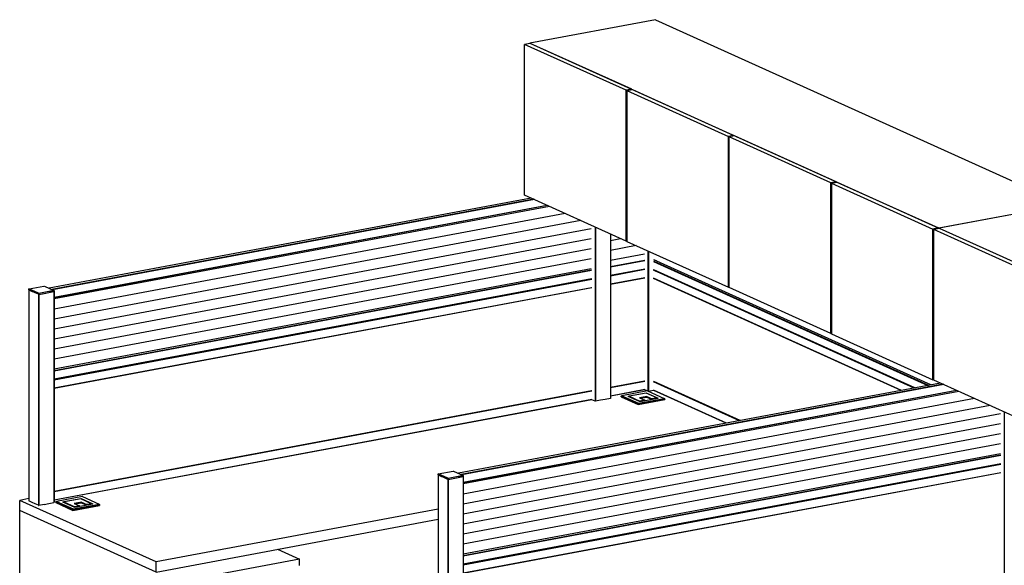
# Model space of a CAD drawing. Extents: x -200 to 113, y 374 to 610.
# Drawn here: x -200 to -106, y 510 to 562 of the extents above; entities that cross this region are included whole.
import ezdxf

# ---------------------------------------------------------------- set-up
doc = ezdxf.new("R2010")
doc.units = 0
doc.header["$LTSCALE"] = 96
doc.header["$MEASUREMENT"] = 0
doc.layers.add('MAIN_SYMBOL', color=7, linetype='Continuous')

# ---------------------------------------------------------------- blocks, each defined once
blk = doc.blocks.new('SYM094')
at = {"layer": 'MAIN_SYMBOL', "color": 42, "linetype": 'Continuous'}
for p, q in [((60.559, 0, -502.031), (48.575, -2.242, -494.656)), ((60.559, 0, -502.031), (99.51, -17.608, -444.093)), ((48.608, -2.257, -494.605), (48.083, -2.355, -494.282)), ((48.083, -16.707, -498.644), (48.083, -2.355, -494.282)), ((57.753, -6.727, -479.898), (48.083, -2.355, -494.282)), ((48.575, -2.263, -494.662), (48.575, -2.242, -494.656)), ((48.575, -2.242, -494.656), (87.525, -19.85, -436.718)), ((58.278, -6.628, -480.221), (48.608, -2.257, -494.605)), ((58.278, -6.628, -480.221), (57.753, -6.727, -479.898)), ((57.753, -21.079, -484.26), (57.753, -6.727, -479.898)), ((57.82, -6.757, -479.797), (58.346, -6.659, -480.121)), ((57.82, -6.757, -479.797), (57.82, -21.109, -484.159)), ((57.82, -6.757, -479.797), (67.49, -11.129, -465.413)), ((58.278, -6.628, -480.221), (58.278, -6.672, -480.235)), ((58.346, -6.659, -480.121), (68.016, -11.031, -465.737)), ((68.016, -11.031, -465.737), (67.49, -11.129, -465.413)), ((67.49, -25.481, -469.775), (67.49, -11.129, -465.413)), ((68.083, -11.061, -465.636), (67.558, -11.159, -465.313)), ((67.558, -25.511, -469.675), (67.558, -11.159, -465.313)), ((77.228, -15.531, -450.929), (67.558, -11.159, -465.313)), ((68.016, -11.074, -465.75), (68.016, -11.031, -465.737)), ((77.753, -15.433, -451.252), (68.083, -11.061, -465.636)), ((77.753, -15.433, -451.252), (77.228, -15.531, -450.929)), ((77.228, -29.883, -455.291), (77.228, -15.531, -450.929)), ((77.295, -15.562, -450.828), (77.821, -15.463, -451.152)), ((77.295, -15.562, -450.828), (77.295, -29.913, -455.19)), ((77.295, -15.562, -450.828), (86.965, -19.933, -436.444)), ((77.753, -15.433, -451.252), (77.753, -15.476, -451.266)), ((77.821, -15.463, -451.152), (87.491, -19.835, -436.768)), ((57.753, -21.079, -484.26), (48.083, -16.707, -498.644)), ((99.51, -17.608, -444.093), (87.525, -19.85, -436.718)), ((99.529, -17.617, -444.064), (87.544, -19.859, -436.689)), ((87.491, -19.835, -436.768), (86.965, -19.933, -436.444)), ((86.965, -34.285, -440.806), (86.965, -19.933, -436.444)), ((87.578, -19.874, -436.638), (87.052, -19.973, -436.315)), ((87.052, -34.324, -440.677), (87.052, -19.973, -436.315)), ((96.722, -24.344, -421.931), (87.052, -19.973, -436.315)), ((87.491, -19.89, -436.785), (87.491, -19.835, -436.768)), ((87.525, -19.884, -436.728), (87.525, -19.85, -436.718)), ((87.544, -19.881, -436.695), (87.544, -19.859, -436.689)), ((87.578, -19.874, -436.638), (87.544, -19.859, -436.689)), ((97.248, -24.246, -422.254), (87.578, -19.874, -436.638)), ((97.248, -24.246, -422.254), (87.578, -19.874, -436.638)), ((57.753, -21.079, -484.26), (57.82, -21.066, -484.301)), ((57.82, -21.109, -484.159), (67.49, -25.481, -469.775)), ((67.558, -25.468, -469.817), (67.49, -25.481, -469.775)), ((77.228, -29.883, -455.291), (67.558, -25.511, -469.675)), ((77.228, -29.883, -455.291), (77.295, -29.87, -455.332)), ((77.295, -29.913, -455.19), (86.965, -34.285, -440.806)), ((87.052, -34.269, -440.86), (86.965, -34.285, -440.806)), ((96.722, -38.696, -426.293), (87.052, -34.324, -440.677)), ((0.875, -45.607, -475.771), (0, -45.771, -475.232)), ((12.983, -51.64, -455.919), (0, -45.771, -475.232)), ((0, -46.727, -475.523), (0, -45.771, -475.232)), ((0, -73.518, -483.665), (0, -46.727, -475.523)), ((12.983, -52.597, -456.21), (0, -46.727, -475.523)), ((39.845, -46.616, -472.451), (12.983, -51.64, -455.919)), ((12.983, -52.597, -456.21), (39.845, -47.573, -472.742)), ((24.543, -50.435, -468.053), (26.641, -51.383, -464.933)), ((26.641, -51.383, -464.933), (13.815, -53.782, -457.04)), ((26.641, -51.981, -465.115), (26.641, -51.383, -464.933)), ((12.983, -52.597, -456.21), (12.983, -51.64, -455.919))]:
    blk.add_line(p, q, dxfattribs=at)
at = {"layer": 'MAIN_SYMBOL', "color": 30, "linetype": 'Continuous'}
for p, q in [((48.712, -16.992, -497.721), (2.812, -25.577, -469.473)), ((48.714, -16.993, -497.704), (2.814, -25.578, -469.456)), ((48.963, -17.105, -497.334), (3.062, -25.69, -469.086)), ((48.977, -17.111, -497.327), (3.077, -25.697, -469.078)), ((49, -17.122, -497.331), (3.099, -25.707, -469.083)), ((49.024, -17.133, -497.346), (3.124, -25.718, -469.098)), ((50.244, -17.684, -498.334), (3.271, -26.47, -469.425)), ((50.265, -17.693, -498.356), (3.271, -26.483, -469.434)), ((50.273, -17.697, -498.395), (3.271, -26.489, -469.468)), ((50.275, -17.698, -498.378), (3.271, -26.49, -469.45)), ((54.784, -19.737, -501.233), (54.784, -36.335, -506.278)), ((54.796, -19.742, -501.224), (54.796, -36.338, -506.268)), ((54.811, -19.749, -501.222), (54.811, -36.339, -506.265)), ((54.826, -19.755, -501.229), (54.826, -36.338, -506.269)), ((56.247, -20.398, -502.38), (56.247, -36.072, -507.144)), ((56.257, -20.403, -502.394), (56.257, -36.069, -507.155)), ((56.261, -20.404, -502.41), (56.261, -36.064, -507.17)), ((59.83, -22.018, -505.319), (59.83, -35.366, -509.376)), ((59.842, -22.023, -505.31), (59.842, -35.371, -509.366)), ((59.857, -22.03, -505.308), (59.857, -35.378, -509.365)), ((59.872, -22.037, -505.315), (59.872, -35.385, -509.372)), ((59.519, -22.927, -506.119), (56.261, -23.537, -504.114)), ((59.503, -22.929, -506.127), (56.261, -23.535, -504.132)), ((59.519, -22.936, -506.103), (56.261, -23.546, -504.098)), ((59.526, -22.949, -506.098), (56.261, -23.56, -504.088)), ((59.528, -22.965, -506.099), (56.261, -23.576, -504.088)), ((60.34, -23.017, -505.928), (86.479, -34.834, -467.045)), ((60.343, -23.002, -505.925), (86.505, -34.829, -467.009)), ((60.352, -22.989, -505.928), (86.531, -34.824, -466.987)), ((60.365, -22.983, -505.934), (86.55, -34.821, -466.985)), ((60.378, -22.985, -505.943), (86.556, -34.819, -467.003)), ((54.43, -23.856, -503.061), (3.271, -33.425, -471.576)), ((54.422, -23.857, -503.074), (3.271, -33.424, -471.595)), ((54.438, -23.864, -503.05), (3.271, -33.434, -471.56)), ((54.444, -23.877, -503.045), (3.271, -33.449, -471.551)), ((54.446, -23.892, -503.046), (3.271, -33.464, -471.551)), ((59.528, -23.744, -506.336), (56.261, -24.355, -504.325)), ((59.526, -23.758, -506.343), (56.261, -24.368, -504.334)), ((59.519, -23.764, -506.374), (56.261, -24.374, -504.368)), ((59.519, -23.766, -506.355), (56.261, -24.375, -504.35)), ((59.519, -23.773, -506.358), (56.261, -24.383, -504.352)), ((59.526, -23.786, -506.352), (56.261, -24.397, -504.343)), ((59.528, -23.802, -506.353), (56.261, -24.413, -504.343)), ((60.34, -23.796, -506.165), (85.259, -35.062, -469.097)), ((60.343, -23.81, -506.171), (85.24, -35.066, -469.137)), ((60.352, -23.819, -506.18), (85.233, -35.067, -469.17)), ((85.187, -35.076, -469.259), (60.357, -23.851, -506.193)), ((60.611, -23.965, -505.815), (60.357, -23.851, -506.193)), ((85.213, -35.071, -469.223), (60.36, -23.836, -506.19)), ((60.611, -23.949, -505.818), (60.36, -23.836, -506.19)), ((60.365, -23.82, -506.189), (85.24, -35.066, -469.188)), ((85.238, -35.066, -469.201), (60.37, -23.823, -506.193)), ((60.611, -23.933, -505.833), (60.37, -23.823, -506.193)), ((54.446, -24.672, -503.283), (3.271, -34.244, -471.788)), ((54.444, -24.686, -503.29), (3.271, -34.257, -471.797)), ((54.438, -24.693, -503.302), (3.271, -34.264, -471.813)), ((54.43, -24.694, -503.316), (3.271, -34.262, -471.831)), ((54.456, -24.705, -503.277), (3.271, -34.279, -471.776)), ((54.473, -24.711, -503.272), (3.271, -34.288, -471.76)), ((54.473, -24.726, -503.262), (3.271, -34.302, -471.751)), ((54.473, -24.741, -503.262), (3.271, -34.318, -471.751)), ((59.528, -24.582, -506.59), (56.261, -25.193, -504.58)), ((59.526, -24.595, -506.598), (56.261, -25.206, -504.589)), ((59.519, -24.601, -506.628), (56.261, -25.211, -504.622)), ((59.519, -24.603, -506.61), (56.261, -25.212, -504.604)), ((83.967, -35.304, -471.31), (60.357, -24.63, -506.43)), ((60.593, -24.737, -506.078), (60.357, -24.63, -506.43)), ((83.948, -35.307, -471.35), (60.36, -24.644, -506.436)), ((60.593, -24.749, -506.09), (60.36, -24.644, -506.436)), ((83.941, -35.309, -471.384), (60.37, -24.653, -506.445)), ((60.593, -24.754, -506.113), (60.37, -24.653, -506.445)), ((83.947, -35.307, -471.402), (60.382, -24.654, -506.454)), ((60.593, -24.75, -506.141), (60.382, -24.654, -506.454)), ((0.875, -25.64, -468.907), (0.875, -25.736, -468.936)), ((0.875, -25.736, -468.936), (0.875, -45.828, -475.043)), ((0.879, -25.636, -468.922), (0.879, -25.731, -468.951)), ((0.879, -25.731, -468.951), (0.879, -45.824, -475.057)), ((0.88, -25.74, -468.922), (0.88, -25.644, -468.893)), ((1.794, -26.058, -467.533), (0.88, -25.644, -468.893)), ((1.794, -26.153, -467.562), (0.88, -25.74, -468.922)), ((0.88, -25.74, -468.922), (1.191, -25.881, -468.459)), ((0.88, -25.74, -468.922), (0.88, -45.833, -475.029)), ((0.889, -25.632, -468.933), (2.31, -25.366, -469.807)), ((1.483, -26.013, -468.025), (1.191, -25.881, -468.459)), ((1.794, -26.153, -467.562), (1.483, -26.013, -468.025)), ((1.794, -26.058, -467.533), (1.794, -26.153, -467.562)), ((1.836, -26.118, -467.677), (1.794, -26.1, -467.739)), ((1.794, -26.153, -467.562), (1.794, -46.246, -473.669)), ((1.821, -26.062, -467.52), (1.806, -26.061, -467.523)), ((1.806, -26.061, -467.523), (1.806, -26.156, -467.552)), ((1.821, -26.157, -467.549), (1.806, -26.156, -467.552)), ((1.806, -26.156, -467.552), (1.806, -46.249, -473.659)), ((1.836, -26.06, -467.524), (1.821, -26.062, -467.52)), ((1.821, -26.062, -467.52), (1.821, -26.157, -467.549)), ((1.836, -26.156, -467.554), (1.821, -26.157, -467.549)), ((1.821, -26.157, -467.549), (1.821, -46.25, -473.656)), ((3.257, -25.794, -468.399), (1.836, -26.06, -467.524)), ((1.836, -26.156, -467.554), (3.257, -25.89, -468.428)), ((1.836, -26.156, -467.554), (1.836, -26.06, -467.524)), ((1.836, -26.156, -467.554), (2.319, -26.065, -467.851)), ((1.836, -26.156, -467.554), (1.836, -46.248, -473.66)), ((2.31, -25.366, -469.807), (2.325, -25.365, -469.812)), ((2.319, -26.065, -467.851), (2.773, -25.98, -468.131)), ((2.325, -25.365, -469.812), (2.34, -25.366, -469.809)), ((2.352, -25.369, -469.799), (3.266, -25.782, -468.439)), ((3.257, -25.89, -468.428), (2.773, -25.98, -468.131)), ((3.257, -25.794, -468.399), (3.257, -25.89, -468.428)), ((3.257, -25.89, -468.428), (3.257, -45.983, -474.535)), ((3.266, -25.878, -468.468), (3.266, -25.782, -468.439)), ((3.267, -25.791, -468.41), (3.267, -25.887, -468.439)), ((3.267, -25.887, -468.439), (3.267, -45.979, -474.546)), ((54.473, -25.521, -503.499), (3.271, -35.098, -471.988)), ((54.473, -25.534, -503.508), (3.271, -35.111, -471.997)), ((54.473, -25.541, -503.524), (3.271, -35.118, -472.012)), ((54.456, -25.543, -503.531), (3.271, -35.116, -472.031)), ((3.271, -25.787, -468.425), (3.271, -25.882, -468.454)), ((3.271, -25.882, -468.454), (3.271, -45.975, -474.56)), ((87.682, -34.609, -439.754), (41.781, -43.194, -411.506)), ((87.684, -34.61, -439.737), (41.783, -43.195, -411.489)), ((59.519, -34.409, -509.609), (56.261, -35.018, -507.603)), ((59.503, -34.41, -509.617), (56.261, -35.017, -507.621)), ((59.519, -34.418, -509.593), (56.261, -35.027, -507.587)), ((59.525, -34.431, -509.587), (56.261, -35.041, -507.578)), ((59.528, -34.446, -509.588), (56.261, -35.057, -507.578)), ((68.532, -38.191, -497.267), (60.357, -34.495, -509.428)), ((60.374, -34.502, -509.403), (60.357, -34.495, -509.428)), ((68.558, -38.186, -497.232), (60.36, -34.48, -509.425)), ((60.374, -34.486, -509.405), (60.36, -34.48, -509.425)), ((68.584, -38.181, -497.21), (60.37, -34.468, -509.428)), ((68.602, -38.178, -497.207), (60.382, -34.461, -509.435)), ((68.609, -38.176, -497.225), (60.395, -34.463, -509.443)), ((54.448, -35.35, -506.525), (3.271, -44.922, -475.029)), ((54.456, -35.35, -506.512), (3.271, -44.923, -475.011)), ((54.473, -35.356, -506.507), (3.271, -44.932, -474.995)), ((54.473, -35.37, -506.497), (3.271, -44.947, -474.986)), ((54.473, -35.386, -506.497), (3.271, -44.962, -474.986)), ((87.933, -34.722, -439.367), (42.032, -43.308, -411.118)), ((87.947, -34.729, -439.36), (42.046, -43.314, -411.111)), ((87.969, -34.739, -439.364), (42.069, -43.324, -411.116)), ((87.994, -34.75, -439.379), (42.093, -43.335, -411.131)), ((89.214, -35.302, -440.367), (42.24, -44.087, -411.458)), ((89.234, -35.311, -440.388), (42.24, -44.1, -411.467)), ((89.245, -35.315, -440.411), (42.24, -44.107, -411.483)), ((89.243, -35.315, -440.428), (42.24, -44.106, -411.501)), ((59.528, -35.226, -509.825), (56.261, -35.837, -507.815)), ((59.525, -35.239, -509.833), (56.261, -35.85, -507.824)), ((59.519, -35.246, -509.863), (56.261, -35.855, -507.857)), ((59.519, -35.247, -509.845), (56.261, -35.857, -507.839)), ((59.755, -35.357, -509.496), (59.519, -35.251, -509.846)), ((60.355, -35.304, -509.673), (59.887, -35.391, -509.384)), ((60.383, -35.299, -509.689), (60.355, -35.304, -509.673)), ((67.312, -38.419, -499.319), (60.356, -35.274, -509.666)), ((67.293, -38.422, -499.359), (60.356, -35.286, -509.678)), ((67.286, -38.424, -499.392), (60.37, -35.297, -509.68)), ((67.292, -38.423, -499.41), (60.382, -35.299, -509.689)), ((54.473, -36.165, -506.734), (3.271, -45.742, -475.223)), ((54.473, -36.178, -506.743), (3.271, -45.755, -475.232)), ((54.473, -36.185, -506.759), (3.271, -45.762, -475.247)), ((54.456, -36.187, -506.766), (3.271, -45.761, -475.265)), ((54.473, -36.195, -506.741), (54.458, -36.188, -506.763)), ((54.784, -36.335, -506.278), (54.473, -36.195, -506.741)), ((54.796, -36.338, -506.268), (54.811, -36.339, -506.265)), ((54.826, -36.338, -506.269), (54.811, -36.339, -506.265)), ((55.309, -36.247, -506.567), (54.826, -36.338, -506.269)), ((55.763, -36.163, -506.846), (55.309, -36.247, -506.567)), ((56.247, -36.072, -507.144), (55.763, -36.163, -506.846)), ((93.754, -37.354, -443.266), (93.754, -53.953, -448.311)), ((93.392, -41.474, -445.107), (42.24, -51.041, -413.628)), ((93.4, -41.474, -445.094), (42.24, -51.043, -413.609)), ((93.408, -41.481, -445.083), (42.24, -51.052, -413.593)), ((93.414, -41.494, -445.077), (42.24, -51.066, -413.584)), ((93.416, -41.51, -445.079), (42.24, -51.082, -413.584)), ((39.859, -43.25, -410.966), (41.28, -42.984, -411.84)), ((41.28, -42.984, -411.84), (41.295, -42.982, -411.845)), ((41.295, -42.982, -411.845), (41.31, -42.983, -411.842)), ((41.321, -42.986, -411.832), (42.236, -43.4, -410.472)), ((93.416, -42.29, -445.316), (42.24, -51.861, -413.821)), ((93.414, -42.303, -445.323), (42.24, -51.874, -413.83)), ((93.4, -42.311, -445.348), (42.24, -51.88, -413.864)), ((93.408, -42.311, -445.335), (42.24, -51.881, -413.845)), ((93.426, -42.323, -445.31), (42.24, -51.896, -413.809)), ((93.443, -42.329, -445.304), (42.24, -51.905, -413.793)), ((93.443, -42.343, -445.295), (42.24, -51.92, -413.784)), ((93.443, -42.359, -445.295), (42.24, -51.935, -413.784)), ((39.845, -43.257, -410.94), (39.845, -43.353, -410.969)), ((39.845, -43.353, -410.969), (39.845, -63.446, -417.076)), ((39.848, -43.253, -410.955), (39.848, -43.349, -410.984)), ((39.848, -43.349, -410.984), (39.848, -63.441, -417.09)), ((39.85, -43.357, -410.955), (39.85, -43.262, -410.926)), ((40.764, -43.675, -409.566), (39.85, -43.262, -410.926)), ((40.764, -43.771, -409.595), (39.85, -43.357, -410.955)), ((39.85, -43.357, -410.955), (40.161, -43.498, -410.492)), ((39.85, -43.357, -410.955), (39.85, -63.45, -417.061)), ((40.453, -43.63, -410.058), (40.161, -43.498, -410.492)), ((40.764, -43.771, -409.595), (40.453, -43.63, -410.058)), ((40.764, -43.675, -409.566), (40.764, -43.771, -409.595)), ((40.805, -43.736, -409.71), (40.764, -43.717, -409.772)), ((40.764, -43.771, -409.595), (40.764, -63.863, -415.702)), ((40.791, -43.679, -409.553), (40.775, -43.678, -409.556)), ((40.775, -43.678, -409.556), (40.775, -43.774, -409.585)), ((40.791, -43.775, -409.582), (40.775, -43.774, -409.585)), ((40.775, -43.774, -409.585), (40.775, -63.866, -415.692)), ((40.805, -43.678, -409.557), (40.791, -43.679, -409.553)), ((40.791, -43.679, -409.553), (40.791, -43.775, -409.582)), ((40.805, -43.773, -409.586), (40.791, -43.775, -409.582)), ((40.791, -43.775, -409.582), (40.791, -63.867, -415.688)), ((42.227, -43.412, -410.432), (40.805, -43.678, -409.557)), ((40.805, -43.773, -409.586), (42.227, -43.507, -410.461)), ((40.805, -43.773, -409.586), (40.805, -43.678, -409.557)), ((40.805, -43.773, -409.586), (41.289, -43.683, -409.884)), ((40.805, -43.773, -409.586), (40.805, -63.866, -415.693)), ((41.289, -43.683, -409.884), (41.743, -43.598, -410.164)), ((42.227, -43.507, -410.461), (41.743, -43.598, -410.164)), ((42.227, -43.412, -410.432), (42.227, -43.507, -410.461)), ((42.227, -43.507, -410.461), (42.227, -63.6, -416.568)), ((42.236, -43.495, -410.501), (42.236, -43.4, -410.472)), ((42.237, -43.408, -410.443), (42.237, -43.504, -410.472)), ((42.237, -43.504, -410.472), (42.237, -63.597, -416.579)), ((93.443, -43.138, -445.532), (42.24, -52.715, -414.021)), ((93.443, -43.151, -445.541), (42.24, -52.728, -414.03)), ((93.443, -43.158, -445.557), (42.24, -52.735, -414.045)), ((93.426, -43.16, -445.564), (42.24, -52.734, -414.063)), ((42.24, -43.404, -410.458), (42.24, -43.5, -410.487)), ((42.24, -43.5, -410.487), (42.24, -63.592, -416.593)), ((1.191, -45.973, -474.566), (0.88, -45.833, -475.029)), ((1.483, -46.105, -474.131), (1.191, -45.973, -474.566)), ((1.794, -46.246, -473.669), (1.483, -46.105, -474.131)), ((1.806, -46.249, -473.659), (1.821, -46.25, -473.656)), ((1.836, -46.248, -473.66), (1.821, -46.25, -473.656)), ((2.319, -46.158, -473.958), (1.836, -46.248, -473.66)), ((2.319, -46.158, -473.958), (2.773, -46.073, -474.237)), ((2.773, -46.073, -474.237), (3.257, -45.983, -474.535))]:
    blk.add_line(p, q, dxfattribs=at)
at = {"layer": 'MAIN_SYMBOL', "color": 132, "linetype": 'Continuous'}
for p, q in [((50.444, -17.775, -498.57), (3.271, -26.598, -469.539)), ((51.941, -18.451, -499.782), (3.271, -27.555, -469.829)), ((53.438, -19.128, -500.995), (3.271, -28.511, -470.12)), ((54.414, -19.902, -501.886), (3.271, -29.468, -470.411)), ((54.414, -20.859, -502.177), (3.271, -30.425, -470.702)), ((56.261, -21.015, -503.384), (57.216, -20.836, -503.972)), ((58.713, -21.513, -505.184), (56.261, -21.971, -503.675)), ((54.414, -21.816, -502.467), (3.271, -31.382, -470.993)), ((59.495, -22.323, -505.957), (56.261, -22.928, -503.966)), ((54.414, -22.773, -502.758), (3.271, -32.339, -471.283)), ((86.762, -34.781, -466.686), (60.39, -22.859, -505.914)), ((60.633, -22.969, -505.552), (60.39, -22.859, -505.914)), ((54.414, -23.73, -503.049), (3.271, -33.295, -471.574)), ((89.414, -35.392, -440.603), (42.24, -44.215, -411.572)), ((90.911, -36.069, -441.815), (42.24, -45.172, -411.862)), ((92.408, -36.745, -443.027), (42.24, -46.129, -412.153)), ((93.383, -37.52, -443.919), (42.24, -47.085, -412.444)), ((93.383, -38.476, -444.209), (42.24, -48.042, -412.735)), ((93.383, -39.433, -444.5), (42.24, -48.999, -413.025)), ((93.383, -40.39, -444.791), (42.24, -49.956, -413.316)), ((93.383, -41.347, -445.082), (42.24, -50.913, -413.607))]:
    blk.add_line(p, q, dxfattribs=at)
at = {"layer": 'MAIN_SYMBOL', "color": 47, "linetype": 'Continuous'}
for p, q in [((59.795, -35.35, -509.115), (57.328, -35.811, -507.597)), ((57.918, -35.848, -507.474), (59.666, -35.521, -508.55)), ((59.642, -35.554, -508.443), (58.03, -35.855, -507.451)), ((60.679, -36.023, -506.9), (59.642, -35.554, -508.443)), ((59.658, -35.561, -508.52), (59.666, -35.521, -508.55)), ((59.666, -35.521, -508.55), (60.791, -36.03, -506.877)), ((59.795, -35.35, -509.115), (61.381, -36.067, -506.755)), ((57.273, -35.845, -507.62), (57.328, -35.811, -507.597)), ((57.273, -35.921, -507.642), (57.273, -35.845, -507.62)), ((58.903, -36.582, -505.196), (57.273, -35.845, -507.62)), ((57.273, -35.921, -507.642), (58.903, -36.657, -505.219)), ((57.328, -35.811, -507.597), (58.915, -36.528, -505.237)), ((57.918, -35.848, -507.474), (59.043, -36.357, -505.801)), ((57.988, -35.88, -507.468), (58.03, -35.855, -507.451)), ((58.03, -35.855, -507.451), (59.067, -36.324, -505.908)), ((58.903, -36.582, -505.196), (61.436, -36.108, -506.755)), ((58.903, -36.657, -505.219), (61.436, -36.183, -506.778)), ((58.903, -36.582, -505.196), (58.915, -36.528, -505.237)), ((58.915, -36.528, -505.237), (61.381, -36.067, -506.755)), ((59.705, -35.88, -507.371), (59.023, -36.007, -506.952)), ((59.023, -36.007, -506.952), (59.532, -36.237, -506.194)), ((59.043, -36.357, -505.801), (60.791, -36.03, -506.877)), ((59.06, -36.353, -505.885), (59.067, -36.324, -505.908)), ((59.532, -36.237, -506.194), (59.067, -36.324, -505.908)), ((59.103, -36.043, -506.968), (59.693, -35.933, -507.331)), ((59.276, -36.313, -506.017), (59.532, -36.237, -506.194)), ((59.562, -36.26, -506.194), (59.532, -36.237, -506.194)), ((59.693, -35.933, -507.331), (59.705, -35.88, -507.371)), ((59.693, -35.933, -507.331), (60.166, -36.147, -506.628)), ((59.705, -35.88, -507.371), (60.214, -36.11, -506.614)), ((60.208, -36.139, -506.592), (60.214, -36.11, -506.614)), ((60.679, -36.023, -506.9), (60.214, -36.11, -506.614)), ((60.42, -36.099, -506.723), (60.679, -36.023, -506.9)), ((60.71, -36.045, -506.9), (60.679, -36.023, -506.9)), ((61.436, -36.108, -506.755), (61.381, -36.067, -506.755)), ((61.436, -36.108, -506.755), (61.436, -36.183, -506.778)), ((58.903, -36.582, -505.196), (58.903, -36.657, -505.219)), ((3.447, -45.913, -474.493), (3.501, -45.879, -474.471)), ((3.447, -45.988, -474.516), (3.447, -45.913, -474.493)), ((5.076, -46.65, -472.07), (3.447, -45.913, -474.493)), ((5.968, -45.417, -475.989), (3.501, -45.879, -474.471)), ((3.501, -45.879, -474.471), (5.088, -46.596, -472.11)), ((4.092, -45.916, -474.348), (5.84, -45.589, -475.424)), ((4.092, -45.916, -474.348), (5.216, -46.424, -472.675)), ((4.162, -45.948, -474.342), (4.203, -45.923, -474.325)), ((5.816, -45.621, -475.317), (4.203, -45.923, -474.325)), ((4.203, -45.923, -474.325), (5.24, -46.392, -472.782)), ((6.853, -46.09, -473.774), (5.816, -45.621, -475.317)), ((5.831, -45.628, -475.394), (5.84, -45.589, -475.424)), ((5.84, -45.589, -475.424), (6.965, -46.097, -473.751)), ((5.968, -45.417, -475.989), (7.555, -46.135, -473.628)), ((3.447, -45.988, -474.516), (5.076, -46.725, -472.093)), ((5.076, -46.65, -472.07), (7.609, -46.176, -473.629)), ((5.076, -46.725, -472.093), (7.609, -46.251, -473.651)), ((5.076, -46.65, -472.07), (5.088, -46.596, -472.11)), ((5.076, -46.65, -472.07), (5.076, -46.725, -472.093)), ((5.088, -46.596, -472.11), (7.555, -46.135, -473.628)), ((5.879, -45.947, -474.245), (5.197, -46.075, -473.825)), ((5.197, -46.075, -473.825), (5.706, -46.305, -473.068)), ((5.216, -46.424, -472.675), (6.965, -46.097, -473.751)), ((5.234, -46.421, -472.759), (5.24, -46.392, -472.782)), ((5.706, -46.305, -473.068), (5.24, -46.392, -472.782)), ((5.277, -46.111, -473.841), (5.867, -46.001, -474.204)), ((5.449, -46.381, -472.891), (5.706, -46.305, -473.068)), ((5.735, -46.327, -473.068), (5.706, -46.305, -473.068)), ((5.867, -46.001, -474.204), (5.879, -45.947, -474.245)), ((5.867, -46.001, -474.204), (6.339, -46.214, -473.502)), ((5.879, -45.947, -474.245), (6.388, -46.177, -473.488)), ((6.381, -46.206, -473.466), (6.388, -46.177, -473.488)), ((6.853, -46.09, -473.774), (6.388, -46.177, -473.488)), ((6.593, -46.167, -473.596), (6.853, -46.09, -473.774)), ((6.884, -46.112, -473.774), (6.853, -46.09, -473.774)), ((7.609, -46.176, -473.629), (7.555, -46.135, -473.628)), ((7.609, -46.176, -473.629), (7.609, -46.251, -473.651))]:
    blk.add_line(p, q, dxfattribs=at)

msp = doc.modelspace()

# ---------------------------------------------------------------- block references
at = {"layer": 'MAIN_SYMBOL', "color": 65, "linetype": 'Continuous'}
msp.add_blockref('SYM094', (-199.85202, 561.55629), dxfattribs=at)

doc.saveas('drawing.dxf')
